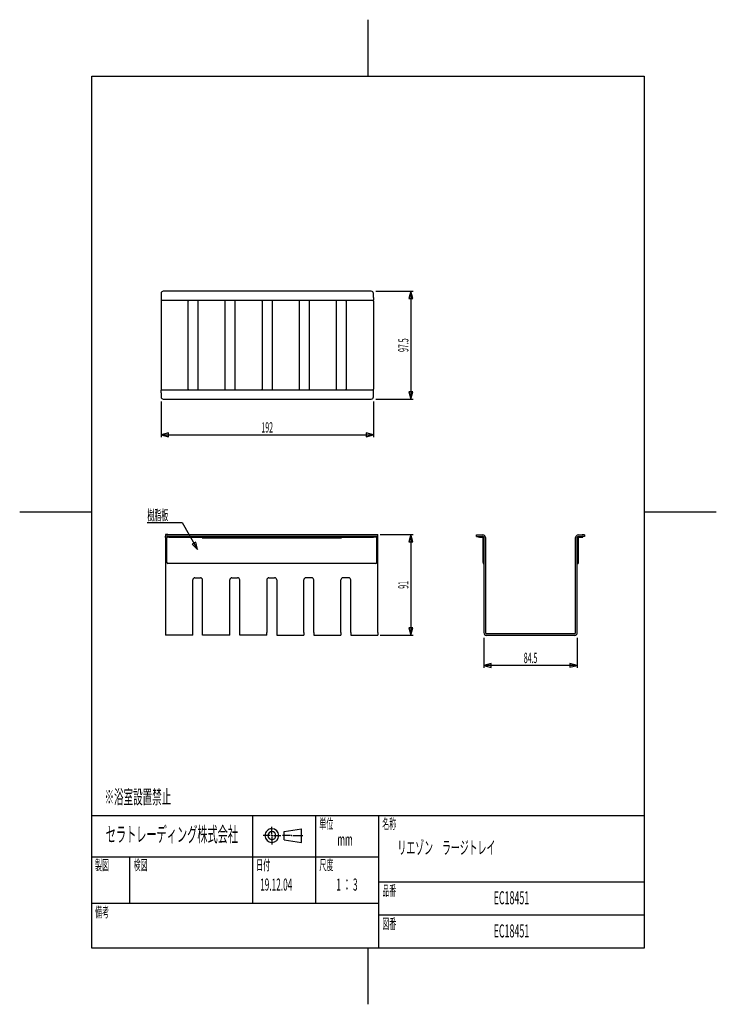
# Model space of a CAD drawing. Extents: x -5 to 205, y -21 to 276.
import ezdxf
from ezdxf.enums import TextEntityAlignment as Align

# ---------------------------------------------------------------- set-up
doc = ezdxf.new("R2010")
doc.units = 0
for name, color, linetype in [('____', 7, 'CONTINUOUS'), ('_________1', 7, 'CONTINUOUS'), ('_________2', 7, 'CONTINUOUS')]:
    doc.layers.add(name, color=color, linetype=linetype)
doc.styles.get("Standard").update_dxf_attribs({"font": 'TXT', "bigfont": 'EXTFONT.SHX'})

# ---------------------------------------------------------------- blocks, each defined once
blk = doc.blocks.new('AIGNBL01010002')
at = {"layer": '____', "color": 7, "width": 0.5}
blk.add_text('樹脂板', height=3.0923, dxfattribs=at).set_placement((33.764, 124.95))
blk = doc.blocks.new('AIGNBL01010003')
at = {"layer": '____', "color": 7, "width": 0.5}
blk.add_text('192', height=3.09234, dxfattribs=at).set_placement((69.9187, 151.405), align=Align.CENTER)
blk = doc.blocks.new('AIGNBL01010004')
at = {"layer": '____', "color": 7, "width": 0.5}
blk.add_text('97.5', height=3.0923, rotation=90, dxfattribs=at).set_placement((112.492, 177.756), align=Align.CENTER)
blk = doc.blocks.new('AIGNBL01010005')
at = {"layer": '____', "color": 7, "width": 0.5}
blk.add_text('91', height=3.0923, rotation=90, dxfattribs=at).set_placement((112.492, 105.436), align=Align.CENTER)
blk = doc.blocks.new('AIGNBL01010006')
at = {"layer": '____', "color": 7, "width": 0.5}
blk.add_text('84.5', height=3.09234, dxfattribs=at).set_placement((149.297, 81.8667), align=Align.CENTER)
blk = doc.blocks.new('AIGNBL02010002')
at = {"layer": '_________1', "color": 7}
for p, q in [((40.1291, 151.29), (37.918, 150.698)), ((37.918, 150.698), (40.1291, 150.105)), ((37.9187, 150.705), (101.919, 150.705)), ((40.1291, 150.105), (40.1291, 151.29)), ((101.919, 150.712), (99.7082, 151.305)), ((99.7082, 151.305), (99.7082, 150.12)), ((99.7082, 150.12), (101.919, 150.712))]:
    blk.add_line(p, q, dxfattribs=at)
blk = doc.blocks.new('AIGNBL02010003')
at = {"layer": '_________1', "color": 7}
for p, q in [((113.185, 194.007), (112.592, 191.795)), ((113.777, 191.795), (113.185, 194.007)), ((113.192, 194.006), (113.192, 161.506)), ((112.592, 191.795), (113.777, 191.795)), ((112.606, 163.717), (113.199, 161.505)), ((113.792, 163.717), (112.606, 163.717)), ((113.199, 161.505), (113.792, 163.717))]:
    blk.add_line(p, q, dxfattribs=at)
blk = doc.blocks.new('AIGNBL02010004')
at = {"layer": '_________1', "color": 7}
for p, q in [((113.185, 120.604), (112.592, 118.392)), ((113.777, 118.392), (113.185, 120.604)), ((113.192, 120.603), (113.192, 90.2697)), ((112.592, 118.392), (113.777, 118.392)), ((112.606, 92.48), (113.199, 90.269)), ((113.792, 92.48), (112.606, 92.48)), ((113.199, 90.269), (113.792, 92.48))]:
    blk.add_line(p, q, dxfattribs=at)
blk = doc.blocks.new('AIGNBL02010005')
at = {"layer": '_________1', "color": 7}
for p, q in [((137.424, 81.7519), (135.213, 81.1594)), ((163.38, 81.1666), (135.213, 81.1666)), ((135.213, 81.1594), (137.424, 80.5668)), ((137.424, 80.5668), (137.424, 81.7519)), ((163.381, 81.1739), (161.169, 81.7664)), ((161.169, 81.7664), (161.169, 80.5813)), ((161.169, 80.5813), (163.381, 81.1739))]:
    blk.add_line(p, q, dxfattribs=at)
blk = doc.blocks.new('AIGNBL03010002')
at = {"layer": '_________2', "color": 7}
for p, q in [((70.8371, 29.8047), (68.6505, 29.8047)), ((71.3294, 29.8047), (71.0776, 29.8047)), ((71.3294, 30.2974), (71.3294, 32.4844)), ((71.3294, 29.8047), (71.3294, 30.0569)), ((71.3294, 29.8047), (71.5816, 29.8047)), ((71.3294, 29.8047), (71.3294, 29.5532)), ((71.8221, 29.8047), (74.009, 29.8047)), ((76.741, 29.8047), (74.5547, 29.8047)), ((75.0405, 31.0243), (80.2185, 31.8897)), ((75.0405, 28.5852), (75.0405, 31.0243)), ((77.2337, 29.8047), (76.9815, 29.8047)), ((77.2337, 29.8047), (77.4855, 29.8047)), ((77.7263, 29.8047), (80.6512, 29.8047)), ((80.2185, 27.7204), (80.2185, 31.8897)), ((71.3294, 29.3128), (71.3294, 27.1258)), ((75.0405, 28.5852), (80.2185, 27.7204))]:
    blk.add_line(p, q, dxfattribs=at)
for centre, radius, start, end in [((71.329603, 29.804915), 2.084813, 90.004734, 180.004744), ((71.409106, 29.884776), 2.165795, 182.117766, 267.891734), ((71.37596, 29.758213), 1.266956, 92.104701, 177.895269), ((71.376358, 29.851671), 1.267368, 182.122036, 267.877993), ((71.282856, 29.757811), 1.267359, 2.122214, 87.893959), ((71.32943, 29.804743), 2.084985, 0.00001, 89.99998), ((71.282532, 29.851999), 1.267696, 272.120153, 357.863674), ((71.249459, 29.88543), 2.166459, 272.115468, 357.865604)]:
    blk.add_arc(centre, radius, start, end, dxfattribs=at)

msp = doc.modelspace()

# ---------------------------------------------------------------- linework, layer by layer
at = {"layer": '_________1', "color": 7}
for p, q in [((37.9187, 193.339), (37.9187, 192.172)), ((101.252, 194.006), (38.5853, 194.006)), ((101.919, 192.172), (101.919, 193.339)), ((102.676, 194.006), (113.892, 194.006)), ((37.9187, 192.172), (37.9187, 191.339)), ((37.9187, 191.339), (46.0853, 191.339)), ((37.9187, 191.339), (37.9187, 191.006)), ((37.9187, 191.006), (37.9187, 164.506)), ((46.0853, 191.339), (49.0853, 191.339)), ((46.0853, 191.339), (46.0853, 191.006)), ((46.0853, 164.506), (46.0853, 191.006)), ((49.0853, 191.006), (49.0853, 191.339)), ((49.0853, 191.339), (57.252, 191.339)), ((49.0853, 164.506), (49.0853, 191.006)), ((57.252, 191.339), (60.252, 191.339)), ((57.252, 191.006), (57.252, 191.339)), ((57.252, 164.506), (57.252, 191.006)), ((60.252, 191.006), (60.252, 191.339)), ((60.252, 191.339), (68.4187, 191.339)), ((60.252, 164.506), (60.252, 191.006)), ((68.4187, 191.339), (71.4187, 191.339)), ((68.4187, 191.006), (68.4187, 191.339)), ((68.4187, 191.006), (68.4187, 164.506)), ((71.4187, 191.339), (79.5853, 191.339)), ((71.4187, 191.339), (71.4187, 191.006)), ((71.4187, 191.006), (71.4187, 164.506)), ((79.5853, 191.339), (82.5853, 191.339)), ((79.5853, 191.339), (79.5853, 191.006)), ((79.5853, 191.006), (79.5853, 164.506)), ((82.5853, 191.339), (90.752, 191.339)), ((82.5853, 191.339), (82.5853, 191.006)), ((82.5853, 191.006), (82.5853, 164.506)), ((90.752, 191.339), (93.752, 191.339)), ((90.752, 191.339), (90.752, 191.006)), ((90.752, 191.006), (90.752, 164.506)), ((93.752, 191.339), (101.919, 191.339)), ((93.752, 191.006), (93.752, 191.339)), ((93.752, 191.006), (93.752, 164.506)), ((101.919, 192.172), (101.919, 191.339)), ((101.919, 191.006), (101.919, 191.339)), ((101.919, 191.006), (101.919, 164.506)), ((37.9187, 164.506), (37.9187, 164.173)), ((46.0853, 164.173), (37.9187, 164.173)), ((37.9187, 163.339), (37.9187, 164.173)), ((46.0853, 164.506), (46.0853, 164.173)), ((49.0853, 164.173), (46.0853, 164.173)), ((49.0853, 164.173), (49.0853, 164.506)), ((57.252, 164.173), (49.0853, 164.173)), ((57.252, 164.173), (57.252, 164.506)), ((60.252, 164.173), (57.252, 164.173)), ((60.252, 164.173), (60.252, 164.506)), ((68.4187, 164.173), (60.252, 164.173)), ((68.4187, 164.173), (68.4187, 164.506)), ((71.4187, 164.173), (68.4187, 164.173)), ((71.4187, 164.506), (71.4187, 164.173)), ((79.5853, 164.173), (71.4187, 164.173)), ((79.5853, 164.506), (79.5853, 164.173)), ((82.5853, 164.173), (79.5853, 164.173)), ((82.5853, 164.506), (82.5853, 164.173)), ((90.752, 164.173), (82.5853, 164.173)), ((90.752, 164.506), (90.752, 164.173)), ((93.752, 164.173), (90.752, 164.173)), ((93.752, 164.173), (93.752, 164.506)), ((101.919, 164.173), (93.752, 164.173)), ((101.919, 164.173), (101.919, 164.506)), ((101.919, 163.339), (101.919, 164.173)), ((37.9187, 163.339), (37.9187, 162.173)), ((37.9187, 160.735), (37.9187, 150.005)), ((38.5853, 161.506), (101.252, 161.506)), ((101.919, 162.173), (101.919, 163.339)), ((101.919, 160.735), (101.919, 150.005)), ((102.676, 161.506), (113.892, 161.506)), ((33.764, 124.25), (44.3087, 124.25)), ((44.3087, 124.25), (48.9381, 116.107)), ((39.2802, 120.603), (39.2802, 120.103)), ((39.9468, 120.603), (39.2802, 120.603)), ((39.9468, 120.103), (39.2802, 120.103)), ((39.2802, 119.77), (39.2802, 120.103)), ((39.2802, 119.77), (39.2802, 91.103)), ((39.6133, 112.266), (39.6133, 119.67)), ((39.6133, 112.266), (39.6133, 119.67)), ((40.28, 119.836), (39.7801, 119.836)), ((40.28, 119.836), (39.7801, 119.836)), ((39.9468, 120.603), (102.613, 120.603)), ((39.9468, 120.103), (40.28, 120.103)), ((40.28, 119.869), (40.28, 120.103)), ((40.28, 120.103), (40.6135, 120.103)), ((40.28, 119.869), (40.28, 120.103)), ((40.28, 120.103), (40.6135, 120.103)), ((40.28, 120.103), (40.6135, 120.103)), ((40.28, 119.836), (40.28, 119.869)), ((40.28, 119.836), (40.28, 119.869)), ((40.28, 119.869), (40.6135, 119.869)), ((40.6135, 120.103), (50.2801, 120.103)), ((40.6135, 120.103), (50.2801, 120.103)), ((40.6135, 120.103), (50.2801, 120.103)), ((40.6135, 119.869), (50.2801, 119.869)), ((50.2801, 120.103), (92.2799, 120.103)), ((50.2801, 120.103), (92.2799, 120.103)), ((50.2801, 120.103), (92.2799, 120.103)), ((50.2801, 119.869), (50.2801, 119.836)), ((50.2801, 119.869), (92.2799, 119.869)), ((50.2801, 119.869), (50.2801, 119.836)), ((50.2801, 119.869), (92.2799, 119.869)), ((50.2801, 119.668), (50.2801, 119.836)), ((50.2801, 119.668), (50.2801, 119.836)), ((50.2801, 119.668), (92.2799, 119.668)), ((50.2801, 119.668), (92.2799, 119.668)), ((92.2799, 120.103), (101.947, 120.103)), ((92.2799, 120.103), (101.947, 120.103)), ((92.2799, 120.103), (101.947, 120.103)), ((92.2799, 119.869), (92.2799, 119.836)), ((92.2799, 119.869), (101.947, 119.869)), ((92.2799, 119.869), (92.2799, 119.836)), ((92.2799, 119.836), (92.2799, 119.668)), ((92.2799, 119.836), (92.2799, 119.668)), ((101.947, 120.103), (102.28, 120.103)), ((101.947, 120.103), (102.28, 120.103)), ((101.947, 120.103), (102.28, 120.103)), ((102.28, 119.869), (101.947, 119.869)), ((102.28, 120.103), (102.28, 119.869)), ((102.28, 120.103), (102.28, 119.869)), ((102.28, 120.103), (102.613, 120.103)), ((102.28, 119.836), (102.28, 119.869)), ((102.28, 119.836), (102.28, 119.869)), ((102.78, 119.836), (102.28, 119.836)), ((102.78, 119.836), (102.28, 119.836)), ((102.613, 120.603), (103.28, 120.603)), ((102.613, 120.103), (103.28, 120.103)), ((102.946, 112.266), (102.946, 119.67)), ((102.946, 112.266), (102.946, 119.67)), ((103.28, 120.103), (103.28, 120.603)), ((103.28, 119.77), (103.28, 120.103)), ((103.28, 91.103), (103.28, 119.77)), ((104.001, 120.603), (113.892, 120.603)), ((133.047, 120.536), (133.714, 120.536)), ((133.047, 120.036), (133.047, 120.536)), ((133.047, 120.036), (133.547, 120.036)), ((133.547, 120.036), (133.714, 120.036)), ((133.547, 120.036), (133.547, 119.803)), ((133.547, 120.036), (133.714, 120.036)), ((133.88, 119.803), (133.547, 119.803)), ((133.714, 120.536), (134.88, 120.536)), ((133.714, 120.036), (133.88, 120.036)), ((133.714, 120.036), (133.88, 120.036)), ((133.88, 120.036), (134.778, 120.036)), ((133.88, 120.036), (134.778, 120.036)), ((133.88, 119.803), (134.947, 119.803)), ((134.778, 120.036), (134.88, 120.036)), ((134.778, 120.036), (134.88, 120.036)), ((134.98, 119.603), (134.98, 119.77)), ((135.207, 119.77), (134.98, 119.77)), ((134.98, 112.2), (134.98, 119.603)), ((135.213, 119.703), (135.213, 119.603)), ((135.213, 119.703), (135.213, 119.603)), ((135.213, 119.603), (135.213, 119.601)), ((135.213, 119.603), (135.213, 119.601)), ((135.213, 119.601), (135.213, 112.2)), ((135.213, 119.601), (135.213, 112.2)), ((135.714, 119.703), (135.714, 91.0365)), ((162.88, 91.0365), (162.88, 119.703)), ((163.38, 119.603), (163.38, 119.703)), ((163.38, 119.603), (163.38, 119.703)), ((163.38, 119.601), (163.38, 119.603)), ((163.38, 119.601), (163.38, 119.603)), ((163.38, 112.2), (163.38, 119.601)), ((163.38, 112.2), (163.38, 119.601)), ((163.387, 119.77), (163.613, 119.77)), ((163.613, 119.77), (163.613, 119.603)), ((163.613, 119.603), (163.613, 112.2)), ((163.647, 119.803), (164.713, 119.803)), ((163.713, 120.536), (164.88, 120.536)), ((163.713, 120.036), (163.815, 120.036)), ((163.713, 120.036), (163.815, 120.036)), ((163.815, 120.036), (164.713, 120.036)), ((163.815, 120.036), (164.713, 120.036)), ((164.713, 120.036), (164.88, 120.036)), ((164.713, 120.036), (164.88, 120.036)), ((164.713, 119.803), (165.047, 119.803)), ((165.547, 120.536), (164.88, 120.536)), ((165.047, 120.036), (164.88, 120.036)), ((165.047, 120.036), (164.88, 120.036)), ((165.047, 119.803), (165.047, 120.036)), ((165.547, 120.036), (165.047, 120.036)), ((165.547, 120.536), (165.547, 120.036)), ((48.3603, 118.322), (47.3302, 117.737)), ((47.3302, 117.737), (48.9381, 116.107)), ((48.9381, 116.107), (48.3603, 118.322)), ((102.613, 111.933), (39.9468, 111.933)), ((102.613, 111.933), (39.9468, 111.933)), ((134.98, 112.2), (134.98, 111.866)), ((134.98, 111.866), (135.213, 111.866)), ((135.213, 112.2), (135.213, 111.866)), ((135.213, 112.2), (135.213, 111.866)), ((135.213, 111.866), (135.213, 91.0365)), ((163.38, 111.866), (163.38, 112.2)), ((163.38, 111.866), (163.38, 112.2)), ((163.38, 111.866), (163.613, 111.866)), ((163.38, 91.0365), (163.38, 111.866)), ((163.613, 112.2), (163.613, 111.866)), ((47.4465, 91.103), (47.4465, 106.936)), ((48.1135, 107.603), (49.7799, 107.603)), ((50.4465, 91.103), (50.4465, 106.936)), ((58.6135, 91.103), (58.6135, 106.936)), ((59.2798, 107.603), (60.9465, 107.603)), ((61.6132, 91.103), (61.6132, 106.936)), ((69.7798, 106.936), (69.7798, 91.103)), ((70.4468, 107.603), (72.1132, 107.603)), ((72.7798, 106.936), (72.7798, 91.103)), ((80.9465, 91.103), (80.9465, 106.936)), ((83.2799, 107.603), (81.6131, 107.603)), ((83.9465, 91.103), (83.9465, 106.936)), ((92.1131, 91.103), (92.1131, 106.936)), ((94.4465, 107.603), (92.7798, 107.603)), ((95.1131, 91.103), (95.1131, 106.936)), ((39.2802, 91.103), (39.2802, 90.2697)), ((47.4465, 90.2697), (39.2802, 90.2697)), ((47.4465, 90.2697), (47.4465, 91.103)), ((50.4465, 90.2697), (50.4465, 91.103)), ((58.6135, 90.2697), (50.4465, 90.2697)), ((58.6135, 90.2697), (58.6135, 91.103)), ((61.6132, 90.2697), (61.6132, 91.103)), ((69.7798, 90.2697), (61.6132, 90.2697)), ((69.7798, 90.2697), (69.7798, 91.103)), ((72.7798, 91.103), (72.7798, 90.2697)), ((72.7798, 90.2697), (80.9465, 90.2697)), ((80.9465, 91.103), (80.9465, 90.2697)), ((83.9465, 91.103), (83.9465, 90.2697)), ((83.9465, 90.2697), (92.1131, 90.2697)), ((92.1131, 91.103), (92.1131, 90.2697)), ((95.1131, 91.103), (95.1131, 90.2697)), ((95.1131, 90.2697), (103.28, 90.2697)), ((103.28, 91.103), (103.28, 90.2697)), ((104.001, 90.2697), (113.892, 90.2697)), ((135.213, 89.4852), (135.213, 80.4666)), ((162.547, 90.703), (136.047, 90.703)), ((162.547, 90.2032), (136.047, 90.2032)), ((163.38, 89.4852), (163.38, 80.4666))]:
    msp.add_line(p, q, dxfattribs=at)
for centre, radius, start, end in [((38.611613, 193.312827), 0.693422, 92.173597, 177.841176), ((101.226325, 193.313455), 0.692771, 2.108821, 87.876366), ((38.61081, 162.198018), 0.692596, 182.109729, 267.8903), ((101.2265, 162.198019), 0.692596, 272.109737, 357.890273), ((39.786262, 119.663411), 0.173036, 92.047435, 177.952535), ((39.786262, 119.663411), 0.173036, 92.047435, 177.952535), ((102.773391, 119.663436), 0.173024, 2.039529, 87.841959), ((102.773391, 119.663436), 0.173024, 2.039529, 87.841959), ((134.88013, 119.703011), 0.833374, 0.00001, 89.99998), ((134.866659, 119.689897), 0.346863, 2.166666, 87.774104), ((134.94566, 119.768529), 0.034748, 2.172588, 88.415046), ((163.745038, 119.671681), 0.865284, 92.098696, 177.924965), ((163.726508, 119.690211), 0.346537, 92.175957, 177.883234), ((163.648089, 119.768617), 0.034669, 92.032536, 177.967434), ((39.95957, 112.279127), 0.346468, 182.108311, 267.891719), ((39.95957, 112.279127), 0.346468, 182.108311, 267.891719), ((102.600005, 112.27918), 0.346537, 272.175977, 357.883254), ((102.600005, 112.27918), 0.346537, 272.175977, 357.883254), ((48.138957, 106.910599), 0.692939, 92.107509, 177.862859), ((49.754381, 106.910943), 0.692596, 2.109727, 87.890263), ((59.305294, 106.911292), 0.692248, 92.111513, 177.918075), ((60.921039, 106.910943), 0.692596, 2.109727, 87.890263), ((70.472264, 106.910609), 0.692929, 92.106716, 177.863651), ((72.087698, 106.910943), 0.692596, 2.109727, 87.890263), ((81.638602, 106.910943), 0.692596, 92.1097, 177.890271), ((83.254356, 106.910943), 0.692596, 2.109727, 87.890263), ((92.805251, 106.910953), 0.692586, 92.108906, 177.891064), ((94.421015, 106.910943), 0.692596, 2.109727, 87.890263), ((136.078327, 91.068228), 0.865634, 182.098236, 267.925474), ((136.060141, 91.049684), 0.346886, 182.172371, 267.827659), ((162.533685, 91.049684), 0.346886, 272.172361, 357.827649), ((162.546834, 91.036535), 0.833374, 270.00002, 359.99999)]:
    msp.add_arc(centre, radius, start, end, dxfattribs=at)
at = {"layer": '_________2', "color": 7}
for p, q in [((100.3, 275.931), (100.3, 258.911)), ((17.0495, -4.09108), (17.0495, 258.911)), ((17.0495, 258.911), (183.551, 258.911)), ((183.551, 258.911), (183.551, -4.09108)), ((17.0495, 127.411), (-4.70052, 127.411)), ((205.301, 127.411), (183.55, 127.411)), ((17.0495, 35.9088), (183.551, 35.9088)), ((65.5496, 9.40896), (65.5496, 35.9088)), ((84.5497, 9.40896), (84.5497, 35.9088)), ((103.55, -4.09108), (103.55, 35.9088)), ((17.0495, 23.4092), (103.55, 23.4092)), ((28.5493, 9.40896), (28.5493, 23.4092)), ((103.55, 15.9085), (183.551, 15.9085)), ((17.0495, 9.40896), (103.55, 9.40896)), ((103.55, 5.90872), (183.551, 5.90872)), ((183.551, -4.09108), (17.0495, -4.09108)), ((100.3, -4.09108), (100.3, -21.0714))]:
    msp.add_line(p, q, dxfattribs=at)

# ---------------------------------------------------------------- block references
at = {"layer": '____', "color": 7}
for name in ['AIGNBL01010004', 'AIGNBL01010003', 'AIGNBL01010002', 'AIGNBL01010005', 'AIGNBL01010006']:
    msp.add_blockref(name, (0, 0), dxfattribs=at)
at = {"layer": '_________1', "color": 7}
for name in ['AIGNBL02010003', 'AIGNBL02010002', 'AIGNBL02010004', 'AIGNBL02010005']:
    msp.add_blockref(name, (0, 0), dxfattribs=at)
at = {"layer": '_________2', "color": 7}
msp.add_blockref('AIGNBL03010002', (0, 0), dxfattribs=at)

# ---------------------------------------------------------------- texts
at = {"layer": '_________2', "color": 7, "width": 0.5}
for s, height, p in [('※浴室設置禁止', 4.21682, (20.8562, 39.3736)), ('単位', 3.09234, (85.6432, 31.8181)), ('名称', 3.09234, (104.605, 31.8181)), ('リエゾン\u3000ラージトレイ', 3.9357, (109.179, 24.2257)), ('製図', 3.09234, (18.0211, 19.4108)), ('検図', 3.09234, (29.6394, 19.4108)), ('日付', 3.09234, (66.5931, 19.4108)), ('尺度', 3.09234, (85.6432, 19.4108)), ('19.12.04', 3.65458, (67.7854, 13.2179)), ('品番', 3.09234, (104.605, 11.6793)), ('備考', 3.09234, (18.0211, 5.21143)), ('図番', 3.09234, (104.605, 1.67949))]:
    msp.add_text(s, height=height, dxfattribs=at).set_placement(p)
for s, height, p in [('セラトレーディング株式会社', 4.49794, (41.1805, 27.9368)), ('mm', 3.65458, (93.3678, 26.822)), ('1 ： 3', 3.65458, (93.9597, 13.2179)), ('EC18451', 3.9357, (143.55, 9.10786)), ('EC18451', 3.9357, (143.55, -0.89263))]:
    msp.add_text(s, height=height, dxfattribs=at).set_placement(p, align=Align.CENTER)

doc.saveas('drawing.dxf')
